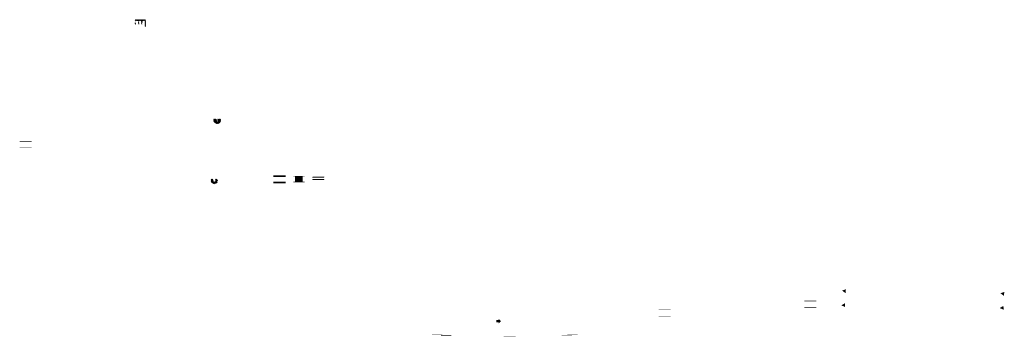
# Model space of a CAD drawing. Extents: x -559 to 8831, y -914 to 867.
# Drawn here: x -559 to 3730, y -514 to 867 of the extents above; entities that cross this region are included whole.
import ezdxf

# ---------------------------------------------------------------- set-up
doc = ezdxf.new("R2010")
doc.units = 0
doc.header["$LTSCALE"] = 2
doc.header["$MEASUREMENT"] = 0
doc.layers.get('0').update_dxf_attribs({"linetype": 'CONTINUOUS'})
doc.layers.add('02___PRT_ALL_AXES', color=7, linetype='CONTINUOUS')
doc.layers.add('LINEAFIN', color=4, linetype='CONTINUOUS')
doc.layers.add('COSTRUZIONE', color=4, linetype='CONTINUOUS', lineweight=13)

msp = doc.modelspace()

# ---------------------------------------------------------------- hatches: boundary and pattern name
h = msp.add_hatch()
h.set_pattern_fill('DOTS', color=256, scale=10, angle=180, style=0)
h.set_pattern_definition([(180, (455.304, 5.3205), (-0.3125, -0.625), [0, -0.625])])
h.paths.add_polyline_path([(717, 181.1), (717, 179), (766.9, 179), (766.9, 181.1)])
h.paths.add_polyline_path([(766.9, 171.1), (717, 171.1), (717, 169), (766.9, 169)])
at = {"layer": '02___PRT_ALL_AXES', "linetype": 'Continuous'}
for points in [[(3038.3, -325.2), (3040.1, -308.4), (3023.1, -314.1)], [(3730, -320.2), (3713.1, -326), (3728.3, -337)], [(3036.8, -385.7), (3036.5, -368.9), (3020.3, -378.6)], [(3726.7, -397.6), (3726.4, -380.7), (3710.3, -390.4)]]:
    msp.add_hatch(color=7, dxfattribs=at).paths.add_polyline_path(points)
at = {"layer": 'COSTRUZIONE'}
h = msp.add_hatch(dxfattribs=at)
h.set_pattern_fill('ANSI31', color=256, scale=0.5, style=0)
h.set_pattern_definition([(45, (-512.724, 689.6682), (-1.122532, 1.122532), [])])
h.paths.add_polyline_path([(-42.9, 863.8), (-42.9, 860.2), (-42.6, 859.9), (-39.4, 859.9), (-39.4, 863.8), (-33.9, 863.8), (-33.9, 866.8), (-55.4, 866.8, 0.414214), (-56.4, 865.8), (-56.4, 861.3), (-55.9, 861.3), (-55.9, 860.1), (-54.9, 860.1), (-54.9, 863.8)])
h.paths.add_polyline_path([(-56.4, 847.5), (-54.9, 846.8), (-54.9, 854.6), (-55.9, 854.6), (-55.9, 853.5), (-56.4, 853.5)])
h.paths.add_polyline_path([(-41.4, 847.8), (-39.4, 847.8), (-39.4, 854.9), (-42.6, 854.9), (-42.7, 854.8), (-41.4, 854.8)])
h.paths.add_polyline_path([(-33.9, 866.8), (-33.9, 863.8), (-28.4, 863.8), (-28.4, 847.8), (-26.4, 847.8), (-26.4, 854.8), (-24.9, 854.8), (-24.9, 863.8), (-12.9, 863.8), (-12.9, 839.6), (-12.4, 836.8), (-11.4, 836.8), (-11.4, 865.8, 0.414214), (-12.4, 866.8)])
h.paths.add_polyline_path([(-39.4, 859.6), (-39.4, 859.9), (-42.6, 859.9), (-42.3, 859.6)])
h.paths.add_polyline_path([(-42.3, 855.1), (-42.6, 854.9), (-39.4, 854.9), (-39.4, 855.1)])
h = msp.add_hatch(dxfattribs=at)
h.set_pattern_fill('ANSI31', color=256, scale=0.5, style=0)
h.set_pattern_definition([(45, (764.599, 11.6133), (-1.122532, 1.122532), [])])
h.paths.add_polyline_path([(316.2, 429, 0.075162), (315.5, 433.4), (304.9, 433.4), (304.3, 432.8), (304.3, 423.4), (301.2, 421.6), (298.1, 423.4), (298.1, 432.8), (297.5, 433.4), (286.9, 433.4, 0.075162), (286.2, 429, 1)])
h = msp.add_hatch(color=256, dxfattribs=at)
h.paths.add_polyline_path([(-506.9, 336.2), (-558.9, 336.2), (-558.9, 334.2), (-506.9, 334.2)])
h.paths.add_polyline_path([(-506.9, 308.7), (-558.9, 308.7), (-558.9, 306.7), (-506.9, 306.7)])
h = msp.add_hatch(dxfattribs=at)
h.set_pattern_fill('ANSI31', color=256, style=0)
h.set_pattern_definition([(45, (764.599, 11.6133), (-2.245064, 2.245064), [])])
h.paths.add_polyline_path([(288.7, 159.3), (283.2, 162.5), (283.2, 170.5), (282.2, 171.5), (275.6, 171.5, 0.100064), (274.5, 165.9, 1), (302.9, 165.9, 0.100064), (301.7, 171.5), (295.2, 171.5), (294.2, 170.5), (294.2, 162.5)])
h = msp.add_hatch(color=256, dxfattribs=at)
h.paths.add_polyline_path([(2911.3, -358.7), (2859.3, -358.7), (2859.3, -360.7), (2911.3, -360.7)])
h.paths.add_polyline_path([(2911.3, -386.2), (2859.3, -386.2), (2859.3, -388.2), (2911.3, -388.2)])
h = msp.add_hatch(color=256, dxfattribs=at)
h.paths.add_polyline_path([(2276.7, -397), (2224.7, -397), (2224.7, -399), (2276.7, -399)])
h.paths.add_polyline_path([(2276.7, -424.4), (2224.7, -424.4), (2224.7, -426.4), (2276.7, -426.4)])
for points in [[(1527.1, -452.7), (1527.1, -457.7), (1537.1, -447.7), (1527.1, -437.7), (1527.1, -442.7), (1517.1, -442.7), (1517.1, -452.7)], [(1282.6, -506.5), (1282.6, -504.5), (1237.6, -504.5), (1237.6, -506.5)], [(1321.5, -511.7), (1321.5, -509.7), (1276.5, -509.7), (1276.5, -511.7)], [(1601.8, -513.6), (1601.8, -511.6), (1549.8, -511.6), (1549.8, -513.6)], [(1846.6, -510.7), (1846.6, -508.7), (1801.6, -508.7), (1801.6, -510.7)], [(1871.5, -505.6), (1871.5, -503.6), (1826.5, -503.6), (1826.5, -505.6)]]:
    msp.add_hatch(color=256, dxfattribs=at).paths.add_polyline_path(points)
at = {"layer": 'LINEAFIN'}
h = msp.add_hatch(dxfattribs=at)
h.set_pattern_fill('_USER', color=256, scale=0.02, style=0, pattern_type=0)
h.set_pattern_definition([(0, (0, 0), (0, 0.02), [])])
h.paths.add_polyline_path([(598.6, 158.8), (546.6, 158.8), (546.6, 156.8), (598.6, 156.8)])
h.paths.add_polyline_path([(598.6, 184.2), (598.6, 186.2), (546.6, 186.2), (546.6, 184.2)])
h = msp.add_hatch(dxfattribs=at)
h.set_pattern_fill('ANSI31', color=256, scale=0.02, angle=45, style=0)
h.paths.add_polyline_path([(682.3, 184.1), (632.4, 184.1), (632.4, 182.1), (682.3, 182.1)])
h.paths.add_polyline_path([(682.3, 160.8), (632.4, 160.8), (632.4, 158.8), (682.3, 158.8)])
h.paths.add_polyline_path([(682.4, 157), (632.4, 157), (632.4, 156), (682.4, 156)])
h = msp.add_hatch(dxfattribs=at)
h.set_pattern_fill('ANSI31', color=256, scale=0.25, angle=45, style=0)
h.paths.add_polyline_path([(670.9, 184.1), (643.9, 184.1), (643.9, 159.2), (670.9, 159.2)])

doc.saveas('drawing.dxf')
